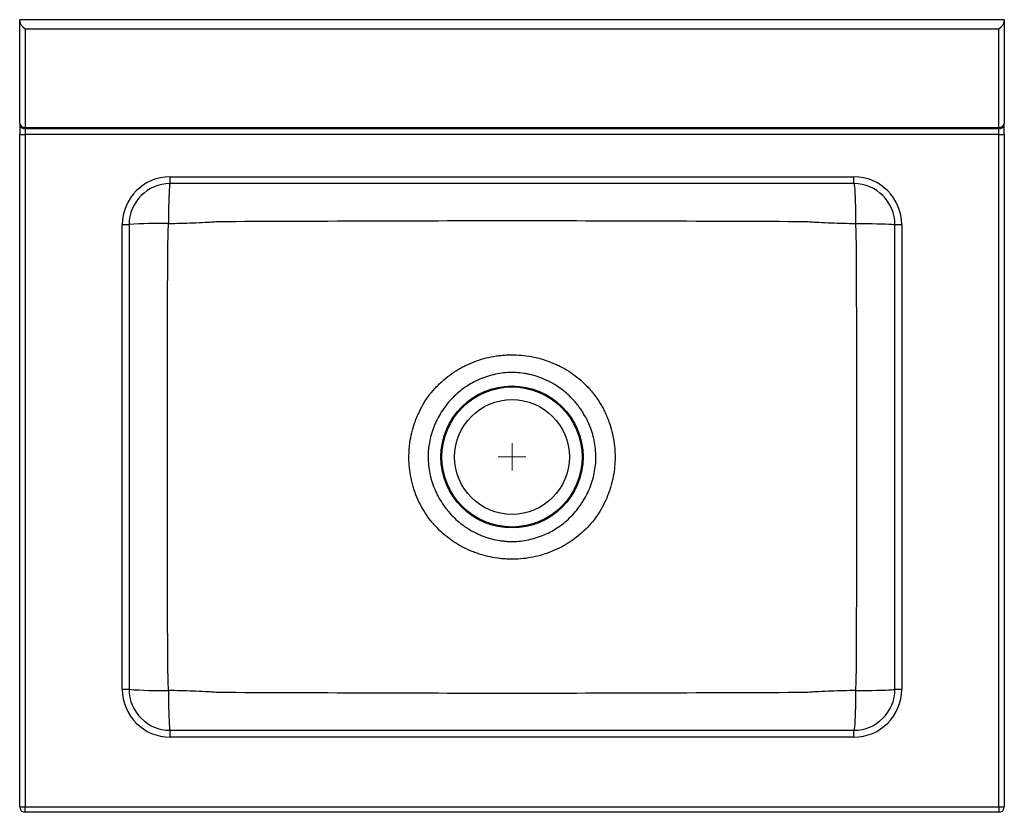
# Model space of a CAD drawing. Units: inches. Extents: x -9 to 9, y -6.5 to 8.
import ezdxf

# ---------------------------------------------------------------- set-up
doc = ezdxf.new("R2010")
doc.units = ezdxf.units.IN
doc.header["$MEASUREMENT"] = 0

# ---------------------------------------------------------------- blocks, each defined once
blk = doc.blocks.new('SW_CENTERMARKSYMBOL_0')
at = {"color": 0, "linetype": 'Continuous', "lineweight": 18}
for q in [(0, 0.25), (-0.25, 0), (0, -0.25), (0.25, 0)]:
    blk.add_line((0, 0), q, dxfattribs=at)

msp = doc.modelspace()

# ---------------------------------------------------------------- linework, layer by layer
at = {"color": 7, "linetype": 'Continuous', "lineweight": 25}
for p, q in [((-9.01, 7.97), (-9.01, 8)), ((-9.01, 8), (8.99, 8)), ((-9.01, 6.1), (-9.01, 7.97)), ((8.99, 8), (8.99, 7.97)), ((8.99, 7.97), (8.99, 6.1)), ((8.89, 7.829), (-8.91, 7.829)), ((-8.91, 7.829), (-8.91, 6.029)), ((8.89, 6.029), (8.89, 7.829)), ((-9.01, 6.1), (-9.01, 5.9)), ((-8.91, 6.029), (8.89, 6.029)), ((-8.91, 6), (-8.91, 6.029)), ((8.89, 6), (-8.91, 6)), ((-8.91, 6), (-8.91, 5.9)), ((8.89, 6.029), (8.89, 6)), ((8.89, 5.9), (8.89, 6)), ((8.99, 5.9), (8.99, 6.1)), ((-9.01, 5.9), (-8.91, 5.9)), ((-9.01, -6.4), (-9.01, 5.9)), ((8.89, 5.9), (-8.91, 5.9)), ((-8.91, 5.9), (-8.91, -6.4)), ((8.89, 5.9), (8.99, 5.9)), ((8.89, -6.4), (8.89, 5.9)), ((8.99, 5.9), (8.99, -6.4)), ((-6.26, 5), (-6.26, 5.125)), ((-6.26, 5.125), (6.24, 5.125)), ((6.24, 5), (6.24, 5.125)), ((6.24, 5), (-6.26, 5)), ((-7.135, -4.25), (-7.135, 4.25)), ((-7.135, 4.25), (-7.01, 4.25)), ((-7.01, 4.25), (-7.01, -4.25)), ((6.99, 4.25), (7.115, 4.25)), ((6.99, -4.25), (6.99, 4.25)), ((7.115, 4.25), (7.115, -4.25)), ((-7.135, -4.25), (-7.01, -4.25)), ((6.99, -4.25), (7.115, -4.25)), ((-6.26, -5.125), (-6.26, -5)), ((-6.26, -5), (6.24, -5)), ((6.24, -5.125), (6.24, -5)), ((6.24, -5.125), (-6.26, -5.125)), ((-9.01, -6.4), (-8.91, -6.4)), ((-8.91, -6.5), (-8.91, -6.4)), ((-8.91, -6.4), (8.89, -6.4)), ((8.89, -6.4), (8.99, -6.4)), ((8.89, -6.4), (8.89, -6.5)), ((8.89, -6.5), (-8.91, -6.5))]:
    msp.add_line(p, q, dxfattribs=at)
at = {"color": 7, "linetype": 'Continuous', "lineweight": 25, "flags": 128}
for points in [[(-6.26, 5), (-6.264, 4.992), (-6.269, 4.97), (-6.273, 4.934), (-6.277, 4.885), (-6.28, 4.823), (-6.283, 4.749), (-6.286, 4.666), (-6.288, 4.575), (-6.29, 4.477), (-6.291, 4.375), (-6.291, 4.271)], [(6.24, 5), (6.244, 4.992), (6.248, 4.97), (6.253, 4.934), (6.256, 4.885), (6.26, 4.823), (6.263, 4.749), (6.266, 4.666), (6.268, 4.575), (6.269, 4.477), (6.27, 4.375), (6.271, 4.271)], [(6.271, 4.271), (6.374, 4.27), (6.475, 4.27), (6.572, 4.269), (6.662, 4.267), (6.744, 4.265), (6.816, 4.263), (6.877, 4.261), (6.926, 4.258), (6.961, 4.255), (6.983, 4.253), (6.99, 4.25)], [(-6.291, -4.271), (-6.291, -4.376), (-6.29, -4.478), (-6.288, -4.576), (-6.286, -4.667), (-6.283, -4.75), (-6.28, -4.823), (-6.277, -4.885), (-6.273, -4.935), (-6.269, -4.971), (-6.264, -4.993), (-6.26, -5)], [(6.271, -4.271), (6.27, -4.376), (6.269, -4.478), (6.268, -4.576), (6.266, -4.667), (6.263, -4.75), (6.26, -4.823), (6.256, -4.885), (6.253, -4.935), (6.248, -4.971), (6.244, -4.993), (6.24, -5)], [(6.271, -4.271), (6.374, -4.271), (6.475, -4.27), (6.572, -4.269), (6.662, -4.268), (6.744, -4.266), (6.816, -4.264), (6.877, -4.261), (6.926, -4.259), (6.961, -4.256), (6.983, -4.253), (6.99, -4.25)]]:
    msp.add_lwpolyline(points, dxfattribs=at)
at = {"color": 7, "linetype": 'Continuous', "lineweight": 25}
for radius in [1.299, 1.281, 1.05]:
    msp.add_circle((-0.01, 0), radius, dxfattribs=at)
for centre, radius, start, end in [((-8.923, 6.117), 0.0893, 191.4218, 278.0495), ((-8.91, 6.1), 0.1, 180, 270), ((8.902, 6.117), 0.0893, 261.9505, 348.5782), ((8.89, 6.1), 0.1, 270, 0), ((-6.26, 4.25), 0.875, 90, 180), ((6.24, 4.25), 0.875, 0, 90), ((-6.26, 4.25), 0.75, 90, 180), ((6.24, 4.25), 0.75, 0, 90), ((-6.448, -2.666), 6.939, 88.7038, 94.647), ((-6.26, -4.25), 0.875, 180, 270), ((-6.26, -4.25), 0.75, 180, 270), ((-6.448, 2.666), 6.939, 265.353, 271.2962), ((6.24, -4.25), 0.875, 270, 0), ((6.24, -4.25), 0.75, 270, 0), ((-8.91, -6.4), 0.1, 180, 270), ((8.89, -6.4), 0.1, 270, 0)]:
    msp.add_arc(centre, radius, start, end, dxfattribs=at)
for centre, major_axis, start_param, end_param in [((-8.91, 7.9), (-0.0924, 0.0924), 0.392699, 1.963495), ((8.89, 7.9), (0.0924, 0.0924), 4.31969, 5.890486)]:
    msp.add_ellipse(centre, major_axis=major_axis, ratio=0.414214, start_param=start_param, end_param=end_param, dxfattribs=at)
for points, knots in [([(-5.397, 4.309), (-4.499, 4.313), (-3.602, 4.316), (-1.806, 4.322), (-0.908, 4.324), (0.888, 4.324), (1.786, 4.322), (3.581, 4.316), (4.479, 4.313), (5.377, 4.309)], [0, 0, 0, 0, 0.25, 0.25, 0.5, 0.5, 0.75, 0.75, 1, 1, 1, 1]), ([(-6.304, 3.821), (-6.301, 3.896), (-6.299, 3.971), (-6.295, 4.121), (-6.293, 4.196), (-6.291, 4.271)], [0, 0, 0, 0, 0.5, 0.5, 1, 1, 1, 1]), ([(-6.291, 4.271), (-6.142, 4.275), (-5.993, 4.278), (-5.769, 4.286), (-5.695, 4.289), (-5.583, 4.295), (-5.546, 4.297), (-5.49, 4.301), (-5.472, 4.302), (-5.434, 4.305), (-5.416, 4.307), (-5.397, 4.309)], [0, 0, 0, 0, 0.5, 0.5, 0.75, 0.75, 0.875, 0.875, 0.9375, 0.9375, 1, 1, 1, 1]), ([(5.377, 4.309), (5.396, 4.307), (5.414, 4.305), (5.451, 4.302), (5.47, 4.301), (5.526, 4.297), (5.563, 4.295), (5.675, 4.289), (5.749, 4.286), (5.973, 4.278), (6.122, 4.275), (6.271, 4.271)], [0, 0, 0, 0, 0.0625, 0.0625, 0.125, 0.125, 0.25, 0.25, 0.5, 0.5, 1, 1, 1, 1]), ([(6.271, 4.271), (6.273, 4.196), (6.275, 4.121), (6.279, 3.971), (6.281, 3.896), (6.284, 3.821)], [0, 0, 0, 0, 0.5, 0.5, 1, 1, 1, 1]), ([(-6.304, -3.822), (-6.306, -2.548), (-6.307, -1.274), (-6.307, 1.273), (-6.306, 2.547), (-6.304, 3.821)], [0, 0, 0, 0, 0.5, 0.5, 1, 1, 1, 1]), ([(6.284, 3.821), (6.285, 2.547), (6.286, 1.273), (6.286, -1.274), (6.285, -2.548), (6.284, -3.822)], [0, 0, 0, 0, 0.5, 0.5, 1, 1, 1, 1]), ([(1.604, 0.98), (1.572, 1.033), (1.538, 1.084), (1.481, 1.158), (1.462, 1.182), (1.422, 1.229), (1.401, 1.253), (1.295, 1.365), (1.202, 1.446), (1.052, 1.553), (1.001, 1.586), (0.92, 1.632), (0.893, 1.647), (0.838, 1.675), (0.81, 1.688), (0.669, 1.751), (0.553, 1.79), (0.373, 1.832), (0.311, 1.843), (0.189, 1.86), (0.128, 1.865), (0.005, 1.87), (-0.056, 1.87), (-0.148, 1.864), (-0.179, 1.862), (-0.241, 1.856), (-0.271, 1.852), (-0.425, 1.829), (-0.544, 1.799), (-0.717, 1.737), (-0.774, 1.714), (-0.858, 1.675), (-0.886, 1.661), (-0.941, 1.632), (-0.967, 1.616), (-1.1, 1.538), (-1.198, 1.465), (-1.312, 1.363), (-1.335, 1.341), (-1.378, 1.298), (-1.4, 1.275), (-1.463, 1.207), (-1.502, 1.159), (-1.574, 1.06), (-1.608, 1.009), (-1.669, 0.903), (-1.697, 0.848), (-1.735, 0.764), (-1.748, 0.735), (-1.77, 0.678), (-1.781, 0.649), (-1.811, 0.561), (-1.828, 0.503), (-1.856, 0.383), (-1.868, 0.323), (-1.88, 0.232), (-1.884, 0.201), (-1.889, 0.139), (-1.891, 0.108), (-1.898, -0.046), (-1.891, -0.168), (-1.863, -0.35), (-1.851, -0.411), (-1.828, -0.501), (-1.82, -0.531), (-1.802, -0.59), (-1.792, -0.619), (-1.74, -0.764), (-1.687, -0.875), (-1.592, -1.035), (-1.557, -1.086), (-1.5, -1.16), (-1.481, -1.184), (-1.441, -1.231), (-1.42, -1.254), (-1.315, -1.366), (-1.222, -1.447), (-1.097, -1.536), (-1.071, -1.553), (-1.019, -1.586), (-0.993, -1.603), (-0.912, -1.649), (-0.857, -1.677), (-0.772, -1.715), (-0.743, -1.727), (-0.686, -1.749), (-0.657, -1.76), (-0.569, -1.789), (-0.51, -1.806), (-0.391, -1.833), (-0.33, -1.844), (-0.239, -1.857), (-0.208, -1.86), (-0.146, -1.865), (-0.115, -1.867), (0.039, -1.873), (0.161, -1.866), (0.343, -1.839), (0.404, -1.827), (0.524, -1.796), (0.583, -1.778), (0.756, -1.717), (0.867, -1.665), (1, -1.586), (1.026, -1.57), (1.078, -1.535), (1.103, -1.518), (1.177, -1.463), (1.225, -1.424), (1.316, -1.342), (1.359, -1.299), (1.442, -1.208), (1.481, -1.161), (1.554, -1.061), (1.588, -1.009), (1.649, -0.903), (1.677, -0.848), (1.728, -0.737), (1.751, -0.68), (1.781, -0.592), (1.79, -0.563), (1.807, -0.503), (1.815, -0.473), (1.851, -0.324), (1.867, -0.203), (1.874, -0.049), (1.874, -0.018), (1.874, 0.043), (1.873, 0.074), (1.868, 0.167), (1.861, 0.228), (1.834, 0.41), (1.804, 0.528), (1.752, 0.673), (1.741, 0.702), (1.717, 0.76), (1.692, 0.816), (1.664, 0.871), (1.635, 0.926), (1.62, 0.953), (1.604, 0.98)], [0, 0, 0, 0, 0.015625, 0.015625, 0.023437, 0.023437, 0.03125, 0.03125, 0.0625, 0.0625, 0.078125, 0.078125, 0.085937, 0.085937, 0.09375, 0.09375, 0.125, 0.125, 0.140625, 0.140625, 0.15625, 0.15625, 0.171875, 0.171875, 0.179687, 0.179687, 0.1875, 0.1875, 0.21875, 0.21875, 0.234375, 0.234375, 0.242187, 0.242187, 0.25, 0.25, 0.28125, 0.28125, 0.289062, 0.289062, 0.296875, 0.296875, 0.3125, 0.3125, 0.328125, 0.328125, 0.34375, 0.34375, 0.351562, 0.351562, 0.359375, 0.359375, 0.375, 0.375, 0.390625, 0.390625, 0.398437, 0.398437, 0.40625, 0.40625, 0.4375, 0.4375, 0.453125, 0.453125, 0.460937, 0.460937, 0.46875, 0.46875, 0.5, 0.5, 0.515625, 0.515625, 0.523437, 0.523437, 0.53125, 0.53125, 0.5625, 0.5625, 0.570312, 0.570312, 0.578125, 0.578125, 0.59375, 0.59375, 0.601562, 0.601562, 0.609375, 0.609375, 0.625, 0.625, 0.640625, 0.640625, 0.648437, 0.648437, 0.65625, 0.65625, 0.6875, 0.6875, 0.703125, 0.703125, 0.71875, 0.71875, 0.75, 0.75, 0.757812, 0.757812, 0.765625, 0.765625, 0.78125, 0.78125, 0.796875, 0.796875, 0.8125, 0.8125, 0.828125, 0.828125, 0.84375, 0.84375, 0.859375, 0.859375, 0.867187, 0.867187, 0.875, 0.875, 0.90625, 0.90625, 0.914062, 0.914062, 0.921875, 0.921875, 0.9375, 0.9375, 0.96875, 0.96875, 0.976562, 0.976562, 0.984375, 0.992187, 0.992187, 1, 1, 1, 1]), ([(1.299, 0.792), (1.325, 0.749), (1.35, 0.704), (1.394, 0.613), (1.414, 0.566), (1.466, 0.424), (1.491, 0.328), (1.514, 0.179), (1.519, 0.129), (1.523, 0.053), (1.523, 0.028), (1.524, -0.022), (1.523, -0.048), (1.517, -0.173), (1.502, -0.272), (1.465, -0.418), (1.45, -0.467), (1.416, -0.562), (1.396, -0.608), (1.353, -0.698), (1.329, -0.743), (1.29, -0.807), (1.277, -0.828), (1.249, -0.87), (1.234, -0.891), (1.189, -0.952), (1.158, -0.991), (1.091, -1.066), (1.057, -1.102), (0.983, -1.17), (0.945, -1.202), (0.865, -1.263), (0.823, -1.292), (0.695, -1.372), (0.605, -1.416), (0.464, -1.468), (0.416, -1.484), (0.318, -1.509), (0.269, -1.52), (0.121, -1.543), (0.021, -1.549), (-0.105, -1.543), (-0.13, -1.541), (-0.181, -1.536), (-0.206, -1.533), (-0.28, -1.521), (-0.33, -1.511), (-0.426, -1.487), (-0.474, -1.472), (-0.545, -1.446), (-0.568, -1.437), (-0.615, -1.417), (-0.638, -1.406), (-0.706, -1.373), (-0.751, -1.349), (-0.815, -1.31), (-0.837, -1.296), (-0.879, -1.267), (-0.899, -1.253), (-0.999, -1.177), (-1.073, -1.109), (-1.157, -1.015), (-1.173, -0.996), (-1.205, -0.957), (-1.22, -0.937), (-1.265, -0.876), (-1.294, -0.834), (-1.373, -0.704), (-1.417, -0.614), (-1.46, -0.496), (-1.468, -0.472), (-1.483, -0.423), (-1.49, -0.399), (-1.509, -0.326), (-1.519, -0.276), (-1.542, -0.128), (-1.547, -0.028), (-1.541, 0.098), (-1.539, 0.123), (-1.534, 0.174), (-1.531, 0.199), (-1.519, 0.273), (-1.51, 0.322), (-1.485, 0.419), (-1.47, 0.467), (-1.444, 0.538), (-1.435, 0.561), (-1.416, 0.608), (-1.405, 0.631), (-1.373, 0.699), (-1.349, 0.743), (-1.297, 0.829), (-1.269, 0.87), (-1.209, 0.951), (-1.178, 0.991), (-1.111, 1.066), (-1.076, 1.102), (-0.966, 1.204), (-0.886, 1.265), (-0.758, 1.344), (-0.713, 1.369), (-0.623, 1.413), (-0.577, 1.433), (-0.437, 1.485), (-0.34, 1.511), (-0.14, 1.542), (-0.04, 1.548), (0.11, 1.541), (0.16, 1.536), (0.235, 1.525), (0.259, 1.52), (0.309, 1.51), (0.334, 1.504), (0.455, 1.473), (0.549, 1.439), (0.662, 1.384), (0.685, 1.373), (0.729, 1.349), (0.751, 1.336), (0.816, 1.297), (0.857, 1.268), (0.977, 1.178), (1.051, 1.11), (1.135, 1.016), (1.152, 0.997), (1.184, 0.958), (1.199, 0.938), (1.229, 0.897), (1.243, 0.877), (1.272, 0.835), (1.285, 0.814), (1.299, 0.792)], [0, 0, 0, 0, 0.015625, 0.015625, 0.03125, 0.03125, 0.0625, 0.0625, 0.078125, 0.078125, 0.085937, 0.085937, 0.09375, 0.09375, 0.125, 0.125, 0.140625, 0.140625, 0.15625, 0.15625, 0.171875, 0.171875, 0.179688, 0.179688, 0.1875, 0.1875, 0.203125, 0.203125, 0.21875, 0.21875, 0.234375, 0.234375, 0.25, 0.25, 0.28125, 0.28125, 0.296875, 0.296875, 0.3125, 0.3125, 0.34375, 0.34375, 0.351563, 0.351563, 0.359375, 0.359375, 0.375, 0.375, 0.390625, 0.390625, 0.398438, 0.398438, 0.40625, 0.40625, 0.421875, 0.421875, 0.429688, 0.429688, 0.4375, 0.4375, 0.46875, 0.46875, 0.476563, 0.476563, 0.484375, 0.484375, 0.5, 0.5, 0.53125, 0.53125, 0.539063, 0.539063, 0.546875, 0.546875, 0.5625, 0.5625, 0.59375, 0.59375, 0.601563, 0.601563, 0.609375, 0.609375, 0.625, 0.625, 0.640625, 0.640625, 0.648438, 0.648438, 0.65625, 0.65625, 0.671875, 0.671875, 0.6875, 0.6875, 0.703125, 0.703125, 0.71875, 0.71875, 0.75, 0.75, 0.765625, 0.765625, 0.78125, 0.78125, 0.8125, 0.8125, 0.84375, 0.84375, 0.859375, 0.859375, 0.867188, 0.867188, 0.875, 0.875, 0.90625, 0.90625, 0.914063, 0.914063, 0.921875, 0.921875, 0.9375, 0.9375, 0.96875, 0.96875, 0.976563, 0.976563, 0.984375, 0.984375, 0.992188, 0.992188, 1, 1, 1, 1]), ([(-6.291, -4.271), (-6.293, -4.196), (-6.295, -4.122), (-6.299, -3.972), (-6.301, -3.897), (-6.304, -3.822)], [0, 0, 0, 0, 0.5, 0.5, 1, 1, 1, 1]), ([(6.284, -3.822), (6.281, -3.897), (6.279, -3.972), (6.275, -4.122), (6.273, -4.196), (6.271, -4.271)], [0, 0, 0, 0, 0.5, 0.5, 1, 1, 1, 1]), ([(-5.397, -4.31), (-5.416, -4.308), (-5.434, -4.306), (-5.472, -4.303), (-5.49, -4.301), (-5.546, -4.297), (-5.583, -4.295), (-5.695, -4.29), (-5.769, -4.287), (-5.993, -4.279), (-6.142, -4.275), (-6.291, -4.271)], [0, 0, 0, 0, 0.0625, 0.0625, 0.125, 0.125, 0.25, 0.25, 0.5, 0.5, 1, 1, 1, 1]), ([(5.377, -4.31), (4.479, -4.313), (3.581, -4.317), (1.786, -4.323), (0.888, -4.325), (-0.908, -4.325), (-1.806, -4.323), (-3.602, -4.317), (-4.499, -4.313), (-5.397, -4.31)], [0, 0, 0, 0, 0.25, 0.25, 0.5, 0.5, 0.75, 0.75, 1, 1, 1, 1]), ([(6.271, -4.271), (6.122, -4.275), (5.973, -4.279), (5.749, -4.287), (5.675, -4.29), (5.563, -4.295), (5.526, -4.297), (5.47, -4.301), (5.451, -4.303), (5.414, -4.306), (5.396, -4.308), (5.377, -4.31)], [0, 0, 0, 0, 0.5, 0.5, 0.75, 0.75, 0.875, 0.875, 0.9375, 0.9375, 1, 1, 1, 1])]:
    msp.add_open_spline(points, degree=3, knots=knots, dxfattribs=at)

# ---------------------------------------------------------------- block references
at = {"color": 7, "linetype": 'Continuous', "lineweight": 18}
msp.add_blockref('SW_CENTERMARKSYMBOL_0', (-0.01, 0), dxfattribs=at)

doc.saveas('drawing.dxf')
